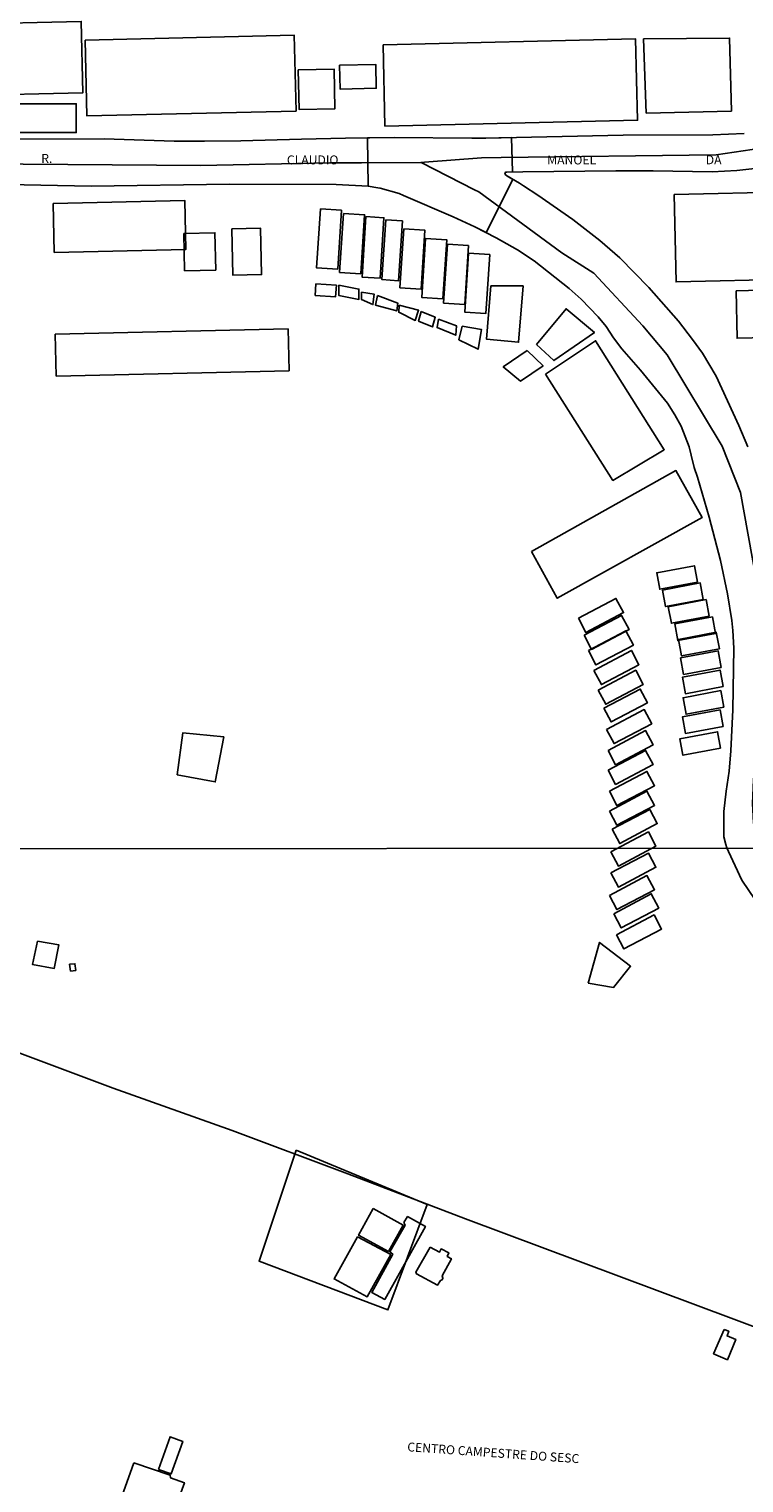
# Model space of a CAD drawing. Units: millimetres. Extents: x 185530 to 187947, y 1674286 to 1677062.
# Drawn here: x 185753 to 185953, y 1675772 to 1676179 of the extents above; entities that cross this region are included whole.
import ezdxf
from ezdxf.enums import TextEntityAlignment as Align

# ---------------------------------------------------------------- set-up
doc = ezdxf.new("R2010")
doc.units = ezdxf.units.MM
doc.header["$MEASUREMENT"] = 0
for name, color, linetype in [('EDIFICACAO_REFERENCIAL', 30, 'CONTINUOUS'), ('IMAGEM', 7, 'CONTINUOUS'), ('V-CRUZAMENTO', 1, 'CONTINUOUS'), ('V-EDIFICACAO', 50, 'CONTINUOUS'), ('V-EIXO_DE_LOGRADOURO', 3, 'CONTINUOUS'), ('V-LOTE', 1, 'CONTINUOUS'), ('V-NOME_DOS_LOGRADOUROS', 7, 'CONTINUOUS'), ('V-QUADRA', 2, 'CONTINUOUS'), ('X-LIMITE_1000', 255, 'CONTINUOUS')]:
    doc.layers.add(name, color=color, linetype=linetype)
picture_1 = doc.add_image_def('image1.jpg', size_in_pixel=(4025, 4626))

msp = doc.modelspace()

# ---------------------------------------------------------------- linework, layer by layer
at = {"layer": 'EDIFICACAO_REFERENCIAL'}
for points in [[(185735.09, 1676179.91), (185767.99, 1676180.67), (185768.45, 1676160.69), (185735.54, 1676159.94)], [(185769.09, 1676175.43), (185827.62, 1676176.77), (185828.11, 1676155.57), (185769.57, 1676154.23)], [(185852.49, 1676174.15), (185923.17, 1676175.77), (185923.7, 1676153.01), (185853.01, 1676151.39)], [(185925.4, 1676175.8), (185949.46, 1676175.99), (185950, 1676155.57), (185926.13, 1676155.02)], [(185840.3, 1676168.38), (185850.41, 1676168.61), (185850.56, 1676161.97), (185840.45, 1676161.74)], [(185828.75, 1676167.1), (185838.76, 1676167.33), (185839.01, 1676156.21), (185829, 1676155.98)], [(185933.95, 1676132.24), (185966.75, 1676132.99), (185967.31, 1676108.54), (185934.51, 1676107.78)], [(185760.09, 1676129.68), (185796.99, 1676130.52), (185797.3, 1676116.86), (185760.41, 1676116.02)], [(185834.92, 1676128.19), (185840.83, 1676127.81), (185839.77, 1676111.33), (185833.86, 1676111.71)], [(185841.38, 1676126.93), (185847.29, 1676126.55), (185846.23, 1676110.08), (185840.32, 1676110.46)], [(185847.67, 1676126.04), (185852.71, 1676125.71), (185851.62, 1676108.82), (185846.58, 1676109.15)], [(185853.23, 1676125.14), (185857.9, 1676124.84), (185856.82, 1676108.1), (185852.16, 1676108.41)], [(185796.66, 1676121.35), (185805.4, 1676121.55), (185805.64, 1676111.1), (185796.9, 1676110.9)], [(185810.13, 1676122.63), (185818.17, 1676122.81), (185818.47, 1676109.82), (185810.43, 1676109.63)], [(185858.26, 1676122.63), (185864.17, 1676122.25), (185863.11, 1676105.77), (185857.2, 1676106.15)], [(185864.37, 1676119.94), (185870.28, 1676119.56), (185869.21, 1676103.08), (185863.3, 1676103.46)], [(185870.47, 1676118.33), (185876.38, 1676117.94), (185875.32, 1676101.47), (185869.41, 1676101.85)], [(185876.4, 1676115.81), (185882.31, 1676115.43), (185881.24, 1676098.96), (185875.33, 1676099.34)], [(185833.48, 1676103.98), (185839.2, 1676103.61), (185839.41, 1676106.85), (185833.69, 1676107.22)], [(185840.13, 1676106.84), (185840.13, 1676103.97), (185845.69, 1676102.89), (185845.69, 1676105.76)], [(185846.41, 1676104.87), (185846.41, 1676102.89), (185849.64, 1676101.46), (185850, 1676104.33)], [(185850.9, 1676103.97), (185850.36, 1676101.28), (185856.29, 1676099.67), (185856.64, 1676101.82)], [(185882.68, 1676106.66), (185881.42, 1676091.78), (185890.4, 1676090.88), (185891.66, 1676106.66)], [(185951.27, 1676105.33), (185972.13, 1676105.81), (185972.44, 1676092.52), (185951.57, 1676092.04)], [(185857, 1676101.29), (185862.39, 1676099.86), (185861.49, 1676096.99), (185856.88, 1676099.29)], [(185863.11, 1676099.5), (185867.06, 1676097.88), (185866.34, 1676095.19), (185862.39, 1676096.81)], [(185895.46, 1676090.25), (185900.31, 1676085.77), (185911.62, 1676093.66), (185903.72, 1676100.29)], [(185867.96, 1676097.34), (185867.6, 1676095), (185872.81, 1676092.85), (185872.98, 1676095.54)], [(185874.6, 1676095.37), (185879.99, 1676094.48), (185879.09, 1676088.92), (185873.7, 1676091.61)], [(185760.73, 1676093.16), (185825.9, 1676094.65), (185826.17, 1676082.91), (185761, 1676081.42)], [(185897.97, 1676082), (185916.83, 1676052.24), (185931.19, 1676060.84), (185911.98, 1676091.33)], [(185892.77, 1676088.64), (185897.26, 1676084.33), (185890.97, 1676080.03), (185886.12, 1676083.98)], [(185894.05, 1676032.39), (185901.24, 1676019.3), (185941.82, 1676041.9), (185934.45, 1676054.99)], [(185940.5, 1676023.77), (185929.94, 1676021.81), (185929.08, 1676026.43), (185939.64, 1676028.39)], [(185942.11, 1676018.93), (185931.56, 1676016.97), (185930.7, 1676021.59), (185941.25, 1676023.55)], [(185907.17, 1676013.67), (185917.67, 1676019.23), (185919.78, 1676015.25), (185909.27, 1676009.69)], [(185943.73, 1676014.27), (185933.17, 1676012.31), (185932.31, 1676016.92), (185942.87, 1676018.89)], [(185908.75, 1676008.95), (185919.25, 1676014.5), (185921.35, 1676010.52), (185910.85, 1676004.97)], [(185945.53, 1676009.43), (185934.97, 1676007.46), (185934.11, 1676012.08), (185944.67, 1676014.05)], [(185909.93, 1676004.62), (185920.43, 1676010.18), (185922.54, 1676006.2), (185912.03, 1676000.64)], [(185946.6, 1676005.13), (185936.05, 1676003.16), (185935.19, 1676007.78), (185945.74, 1676009.75)], [(185911.5, 1675999.11), (185922.01, 1676004.67), (185924.11, 1676000.69), (185913.61, 1675995.13)], [(185947.14, 1675999.93), (185936.59, 1675997.96), (185935.73, 1676002.58), (185946.28, 1676004.55)], [(185912.69, 1675993.6), (185923.19, 1675999.16), (185925.3, 1675995.18), (185914.79, 1675989.62)], [(185947.68, 1675994.55), (185937.12, 1675992.58), (185936.26, 1675997.2), (185946.82, 1675999.17)], [(185914.26, 1675988.49), (185924.46, 1675993.88), (185926.48, 1675990.06), (185916.28, 1675984.67)], [(185947.86, 1675988.81), (185937.3, 1675986.84), (185936.44, 1675991.46), (185947, 1675993.43)], [(185915.05, 1675982.59), (185925.56, 1675988.14), (185927.66, 1675984.16), (185917.15, 1675978.61)], [(185947.68, 1675983.43), (185937.12, 1675981.46), (185936.26, 1675986.08), (185946.82, 1675988.05)], [(185794.86, 1675969.84), (185805.5, 1675967.88), (185807.86, 1675980.47), (185796.43, 1675981.65)], [(185915.44, 1675976.68), (185925.95, 1675982.24), (185928.05, 1675978.26), (185917.55, 1675972.7)], [(185946.96, 1675977.33), (185936.41, 1675975.37), (185935.55, 1675979.99), (185946.1, 1675981.95)], [(185915.44, 1675971.17), (185925.95, 1675976.73), (185928.05, 1675972.75), (185917.55, 1675967.2)], [(185915.84, 1675965.27), (185926.34, 1675970.83), (185928.45, 1675966.85), (185917.94, 1675961.29)], [(185915.84, 1675959.76), (185926.34, 1675965.32), (185928.45, 1675961.34), (185917.94, 1675955.78)], [(185916.63, 1675954.65), (185927.13, 1675960.2), (185929.24, 1675956.22), (185918.73, 1675950.67)], [(185916.23, 1675948.35), (185926.74, 1675953.91), (185928.84, 1675949.93), (185918.34, 1675944.37)], [(185916.23, 1675942.45), (185926.74, 1675948), (185928.84, 1675944.02), (185918.34, 1675938.47)], [(185915.84, 1675936.15), (185926.34, 1675941.71), (185928.45, 1675937.73), (185917.94, 1675932.17)], [(185917.02, 1675931.04), (185927.53, 1675936.59), (185929.63, 1675932.61), (185919.12, 1675927.06)], [(185917.81, 1675925.14), (185928.31, 1675930.69), (185930.42, 1675926.71), (185919.91, 1675921.16)], [(185909.92, 1675911.61), (185917.01, 1675910.43), (185921.74, 1675916.33), (185913.07, 1675923.02)], [(185828.16, 1675864.92), (185817.77, 1675833.82), (185853.84, 1675820.18), (185864.77, 1675849.64)]]:
    msp.add_lwpolyline(points, close=True, dxfattribs=at)
at = {"layer": 'EDIFICACAO_REFERENCIAL', "linetype": 'Continuous'}
msp.add_lwpolyline([(185749.36, 1676157.62), (185766.6, 1676157.62), (185766.6, 1676149.55), (185749.36, 1676149.55)], close=True, dxfattribs=at)
at = {"layer": 'V-CRUZAMENTO'}
msp.add_lwpolyline([(185888.84, 1676136.46), (185886.79, 1676137.68), (185886.55, 1676138.09), (185886.74, 1676138.45), (185887.07, 1676138.52), (185888.67, 1676138.54), (185888.45, 1676148.17), (185881.21, 1676148), (185877.31, 1676148.03), (185855.56, 1676148.2), (185848.1, 1676148.07), (185848.34, 1676134.53), (185851.01, 1676134.09), (185851.64, 1676133.99), (185856.99, 1676132.47), (185858.2, 1676131.95), (185872.13, 1676125.98), (185878.16, 1676123.18), (185881.29, 1676121.59)], close=True, dxfattribs=at)
at = {"layer": 'V-EDIFICACAO'}
for points in [[(185755.73, 1675923.39), (185754.36, 1675916.81), (185760.42, 1675915.71), (185761.72, 1675922.28), (185755.73, 1675923.39)], [(185764.71, 1675916.89), (185765.01, 1675915), (185766.45, 1675915.15), (185766.19, 1675917.04), (185764.71, 1675916.89)], [(185849.67, 1675848.6), (185845.64, 1675841.06), (185853.99, 1675836.52), (185858.05, 1675843.94), (185849.67, 1675848.6)], [(185858.28, 1675844.61), (185858.61, 1675843.87), (185854.4, 1675836.44), (185855.17, 1675835.81), (185849.37, 1675825.02), (185852.92, 1675823.1), (185864.34, 1675843.54), (185859.35, 1675846.31), (185858.28, 1675844.61)], [(185854.61, 1675835.71), (185848.06, 1675823.86), (185838.74, 1675828.87), (185845.33, 1675840.63), (185854.61, 1675835.71)], [(185865.63, 1675837.7), (185861.68, 1675830.71), (185861.79, 1675830.27), (185867.74, 1675827.13), (185868.51, 1675828.46), (185868.99, 1675828.61), (185869.21, 1675829.09), (185868.99, 1675829.68), (185871.62, 1675834.52), (185870.43, 1675835.15), (185870.84, 1675836.18), (185868.7, 1675837.25), (185868.29, 1675836.37), (185865.63, 1675837.7)], [(185947.92, 1675814.75), (185944.97, 1675807.91), (185948.85, 1675806.25), (185951.21, 1675811.94), (185948.77, 1675812.9), (185949.25, 1675814.23), (185947.92, 1675814.75)], [(185789.58, 1675775.51), (185793.16, 1675774.29), (185796.42, 1675783.41), (185792.87, 1675784.71), (185789.58, 1675775.51)], [(185782.71, 1675777.39), (185776.98, 1675761.43), (185791.13, 1675756.07), (185796.86, 1675771.85), (185792.94, 1675773.22), (185792.91, 1675773.92), (185782.71, 1675777.39)]]:
    msp.add_lwpolyline(points, close=True, dxfattribs=at)
at = {"layer": 'V-EIXO_DE_LOGRADOURO'}
for points in [[(185885.51, 1676142.61), (185945.67, 1676143.33), (185965.83, 1676146.36), (185974.26, 1676153.48), (185979, 1676159.81), (185982.17, 1676171.41), (185982.83, 1676179.78)], [(185846.4, 1676141.1), (185837.59, 1676141.06), (185801.42, 1676140.33), (185714.39, 1676140.98), (185713.01, 1676140.99)], [(185863.04, 1676141.19), (185846.4, 1676141.1)], [(185863.04, 1676141.19), (185864.05, 1676141.27), (185880.06, 1676142.54), (185885.51, 1676142.61)], [(185878.09, 1676133.56), (185863.15, 1676141.19), (185863.04, 1676141.19)], [(185958.73, 1675949.5), (185958.39, 1675950.44), (185956.19, 1675956.49), (185955.92, 1675961.9), (185956.19, 1675968.49), (185957.37, 1675982.07), (185957.96, 1676004.42), (185956.84, 1676025.05), (185952.56, 1676048.85), (185947.36, 1676061.84), (185932, 1676087.34), (185925.15, 1676095.51), (185911.51, 1676110.21), (185902.55, 1676115.88), (185879.29, 1676132.95), (185878.09, 1676133.56)]]:
    msp.add_lwpolyline(points, dxfattribs=at)
at = {"layer": 'V-LOTE'}
msp.add_lwpolyline([(185961.42, 1675813.62), (185875.51, 1675845.65), (185842.63, 1675858.22), (185810.19, 1675870.36), (185776.88, 1675882.23), (185744, 1675894.54)], dxfattribs=at)
at = {"layer": 'V-QUADRA'}
for points in [[(185953.54, 1676149.32), (185944.76, 1676148.97), (185919.64, 1676148.88), (185881.21, 1676148), (185877.31, 1676148.03), (185855.56, 1676148.2), (185841.91, 1676147.96), (185829.64, 1676147.74), (185812.68, 1676147.23), (185802.52, 1676147.15), (185793.97, 1676147.17), (185774.44, 1676147.84), (185749.84, 1676147.69)], [(185959.87, 1676139.91), (185951.52, 1676138.98), (185944.59, 1676138.56), (185928.1, 1676138.88), (185917.59, 1676138.86), (185891.61, 1676138.57), (185891.61, 1676138.57), (185887.07, 1676138.52), (185886.74, 1676138.45), (185886.55, 1676138.09), (185886.79, 1676137.68), (185890.66, 1676135.38), (185891.75, 1676134.67), (185891.75, 1676134.67), (185895.77, 1676132.04), (185905.56, 1676125.24), (185913.18, 1676119.38), (185918.76, 1676114.49), (185926.89, 1676106.25), (185935.16, 1676096.8), (185939.12, 1676091.7), (185941.85, 1676087.87), (185945.74, 1676081.45), (185945.74, 1676081.45), (185952.03, 1676067.64), (185954.61, 1676061.62)], [(185742.46, 1676135.17), (185770.74, 1676134.57), (185809.52, 1676135.14), (185839.34, 1676134.99), (185848.34, 1676134.53), (185851.01, 1676134.09), (185851.64, 1676133.99), (185856.99, 1676132.47), (185858.2, 1676131.95), (185872.13, 1676125.98), (185878.16, 1676123.18), (185884.17, 1676120.13), (185890.09, 1676116.71), (185894.73, 1676113.69), (185904.57, 1676105.93), (185907.9, 1676102.94), (185912.72, 1676098.05), (185914.91, 1676095.34), (185916.96, 1676092.12), (185919.31, 1676089.08), (185924.52, 1676083.13), (185932.1, 1676073.83), (185934.15, 1676070.64), (185935.9, 1676067.47), (185938.13, 1676061.68), (185938.71, 1676059.29), (185939.55, 1676055.83), (185940.5, 1676053.12), (185943.79, 1676041.95), (185946.91, 1676029.83), (185948.89, 1676020.53), (185950.12, 1676013.02), (185950.41, 1676010.27), (185950.61, 1676005.28), (185950.41, 1675988.03), (185949.82, 1675976.6), (185949.35, 1675970.9), (185948.49, 1675965.28), (185947.83, 1675959.58), (185947.85, 1675952.57), (185948.41, 1675950.43), (185948.66, 1675949.48), (185949.15, 1675948.43), (185952.86, 1675940.45), (185956.62, 1675934.87)]]:
    msp.add_lwpolyline(points, dxfattribs=at)
at = {"layer": 'X-LIMITE_1000'}
msp.add_line((187942.93, 1675951.78), (185531.51, 1675948.89), dxfattribs=at)

# ---------------------------------------------------------------- texts
at = {"layer": 'V-NOME_DOS_LOGRADOUROS'}
for s, p in [('R.', (185756.78, 1676140.29)), ('CLAUDIO', (185825.54, 1676139.88)), ('MANOEL', (185898.43, 1676139.86)), ('DA', (185942.8, 1676139.91))]:
    msp.add_text(s, height=2.5, dxfattribs=at).set_placement(p, align=Align.BOTTOM_LEFT)
msp.add_text('CENTRO CAMPESTRE DO SESC', height=2.5, rotation=356, dxfattribs=at).set_placement((185859.12, 1675779.88), align=Align.BOTTOM_LEFT)

# ---------------------------------------------------------------- referenced raster images: frames only (the image files are external)
at = {"layer": 'IMAGEM'}
image = msp.add_image(picture_1, insert=(185530.46, 1674286.06), size_in_units=(2415.42, 2776.08), dxfattribs=at)
image.dxf.flags = 7

doc.saveas('drawing.dxf')
